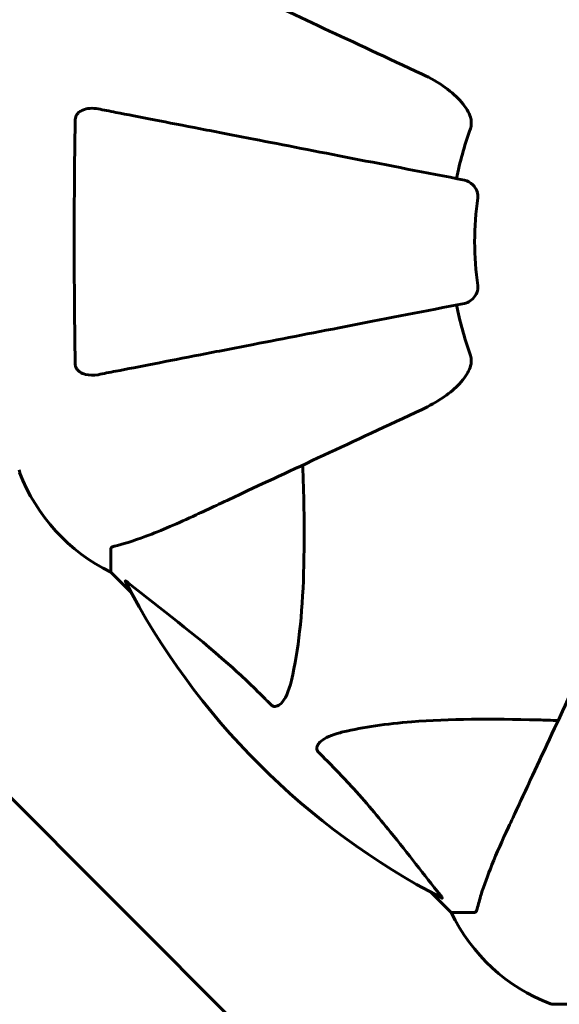
# Model space of a CAD drawing. Units: millimetres. Extents: x 6012 to 13731, y -326 to 12310.
# Drawn here: x 10224 to 10299, y 6225 to 6360 of the extents above; entities that cross this region are included whole.
import ezdxf

# ---------------------------------------------------------------- set-up
doc = ezdxf.new("R2010")
doc.units = ezdxf.units.MM
doc.header["$LTSCALE"] = 50
doc.layers.add('Widoczne (ISO)', color=7, linetype='Continuous', lineweight=60)
doc.layers.add('Wymiar (ISO)', color=116, linetype='Continuous', lineweight=18)
doc.styles.add('Tekst etykiety (ISO)', font='tahoma.ttf')
doc.dimstyles.new('Domyślne (ISO)', dxfattribs={"dimscale": 50, "dimtxt": 3.5, "dimasz": 2.5, "dimexe": 3.175, "dimexo": 0, "dimgap": 0.762, "dimtad": 1, "dimtoh": 1, "dimdec": 0, "dimrnd": 1e-08, "dimzin": 0, "dimtxsty": 'Tekst etykiety (ISO)', "dimcen": 0.09, "dimdle": 10, "dimclrd": 256, "dimclre": 256, "dimclrt": 256, "dimadec": 0, "dimazin": 0, "dimtfac": 0.714286, "dimtdec": 0, "dimtmove": 0, "dimatfit": 3, "dimfxl": 0, "dimtolj": 1, "dimtzin": 0, "dimlwd": -1, "dimlwe": -1, "dimarcsym": 0})

# ---------------------------------------------------------------- blocks, each defined once
blk = doc.blocks.new('*D5')
at = {"layer": 'Defpoints', "color": 0}
for p in [(11360.27, 6434.44), (13572.16, 6434.44), (9360.27, 4225.26)]:
    blk.add_point(p, dxfattribs=at)
at = {"layer": 'Wymiar (ISO)'}
for p, q in [((11360.27, 6434.44), (13730.91, 6434.44)), ((13572.16, 4350.26), (13572.16, 6309.44)), ((9360.27, 4225.26), (13730.91, 4225.26))]:
    blk.add_line(p, q, dxfattribs=at)
for points in [[(13551.33, 6309.44), (13593, 6309.44), (13572.16, 6434.44)], [(13551.33, 4350.26), (13593, 4350.26), (13572.16, 4225.26)]]:
    blk.add_solid(points, dxfattribs=at)
at = {"layer": 'Wymiar (ISO)', "insert": (13351.78, 5329.85), "char_height": 175, "attachment_point": 2, "rotation": 90, "style": 'Tekst etykiety (ISO)'}
blk.add_mtext('\\A1;2209', dxfattribs=at)

msp = doc.modelspace()

# ---------------------------------------------------------------- linework, layer by layer
at = {"layer": 'Widoczne (ISO)'}
for p, q in [((10236.97, 6287.72), (10236.97, 6284.55)), ((10236.97, 6284.55), (10239.72, 6281.8)), ((10239.72, 6281.8), (10236.97, 6284.55)), ((10266.11, 6210.71), (10209.83, 6266.99)), ((10280.93, 6240.6), (10283.67, 6237.85)), ((10283.67, 6237.85), (10280.93, 6240.6)), ((10286.84, 6237.85), (10283.67, 6237.85)), ((10297.67, 6225.26), (10360.27, 6225.26))]:
    msp.add_line(p, q, dxfattribs=at)
for centre, radius, start, end in [((10328.97, 6329.85), 45.39, 160.277, 169), ((10328.97, 6329.85), 42.08, 171.774, 188.226), ((10328.97, 6329.85), 45.39, 191, 199.723), ((10225.38, 6298.55), 1, 180, 200.8133), ((10225.38, 6298.55), 1, 180, 200.8133), ((10247.81, 6307.08), 25, 200.8133, 244.3044), ((10247.81, 6307.08), 25, 200.8133, 244.3044), ((10328.97, 6329.85), 101.36, 207.3738, 242.6262), ((10306.2, 6248.69), 25, 205.6956, 249.1867), ((10306.2, 6248.69), 25, 205.6956, 249.1867), ((10297.67, 6226.26), 1, 249.1867, 270), ((10297.67, 6226.26), 1, 249.1867, 270)]:
    msp.add_arc(centre, radius, start, end, dxfattribs=at)
for points, knots in [([(10279.68, 6352.84), (10274.89, 6355.07), (10270.36, 6357.18), (10261.85, 6361.15), (10257.91, 6362.99), (10254.46, 6364.6), (10252.36, 6365.58), (10250.43, 6366.48), (10248.67, 6367.29)], [2.163328, 2.163328, 2.163328, 2.163328, 4.09795, 4.09795, 6.113906, 6.113906, 6.113906, 7.34072, 7.34072, 7.34072, 7.34072]), ([(10279.68, 6352.84), (10282.08, 6351.71), (10283.93, 6350.38), (10285.7, 6348.29), (10286.1, 6347.6), (10286.34, 6346.82), (10286.36, 6346.72), (10286.39, 6346.61)], [0, 0, 0, 0, 1.237629, 1.237629, 1.877414, 1.877414, 1.97501, 1.97501, 1.97501, 1.97501]), ([(10232.07, 6346.61), (10232.08, 6346.73), (10232.1, 6346.86), (10232.18, 6347.1), (10232.23, 6347.21), (10232.38, 6347.42), (10232.48, 6347.52), (10232.74, 6347.74), (10232.92, 6347.84), (10233.39, 6348.04), (10233.72, 6348.12), (10234.46, 6348.17), (10234.84, 6348.15), (10235.2, 6348.08)], [0, 0, 0, 0, 0.0405527, 0.0405527, 0.0770027, 0.0770027, 0.1196644, 0.1196644, 0.1860906, 0.1860906, 0.2931262, 0.2931262, 0.4025768, 0.4025768, 0.4025768, 0.4025768]), ([(10285.51, 6338.3), (10285.51, 6338.3), (10285.51, 6338.3), (10280.16, 6339.34), (10274.99, 6340.34), (10265.26, 6342.23), (10260.7, 6343.12), (10256.56, 6343.93), (10253.98, 6344.43), (10251.54, 6344.9), (10246.97, 6345.79), (10244.85, 6346.2), (10240.96, 6346.96), (10239.2, 6347.3), (10236.76, 6347.77), (10235.95, 6347.93), (10235.2, 6348.08)], [0.888905, 0.888905, 0.888905, 0.888905, 0.88942, 0.88942, 2.677464, 2.677464, 4.465509, 4.465509, 4.465509, 5.581887, 5.581887, 6.698264, 6.698264, 7.814641, 7.814641, 8.436361, 8.436361, 8.436361, 8.436361]), ([(10232.07, 6313.09), (10232.02, 6315.76), (10231.99, 6318.53), (10231.93, 6325.48), (10231.92, 6329.69), (10231.95, 6338.26), (10232, 6342.55), (10232.07, 6346.61)], [-3.839757, -3.839757, -3.839757, -3.839757, -2.971401, -2.971401, -1.713368, -1.713368, -0.390285, -0.390285, -0.390285, -0.390285]), ([(10286.24, 6345.17), (10286.33, 6345.4), (10286.39, 6345.65), (10286.44, 6346.12), (10286.44, 6346.34), (10286.4, 6346.57), (10286.39, 6346.59), (10286.39, 6346.61)], [-0.6576908, -0.6576908, -0.6576908, -0.6576908, -0.5826884, -0.5826884, -0.5093339, -0.5093339, -0.502027, -0.502027, -0.502027, -0.502027]), ([(10285.51, 6338.3), (10285.91, 6338.22), (10286.3, 6337.99), (10286.87, 6337.42), (10287.07, 6337.13), (10287.26, 6336.67), (10287.3, 6336.51), (10287.34, 6336.27), (10287.34, 6336.19), (10287.34, 6336.03), (10287.34, 6335.95), (10287.33, 6335.87)], [0, 0, 0, 0, 0.2355522, 0.2355522, 0.4078692, 0.4078692, 0.4868555, 0.4868555, 0.5223203, 0.5223203, 0.5562282, 0.5562282, 0.5562282, 0.5562282]), ([(10287.33, 6323.83), (10287.35, 6323.7), (10287.35, 6323.57), (10287.32, 6323.28), (10287.29, 6323.13), (10287.17, 6322.78), (10287.06, 6322.58), (10286.75, 6322.14), (10286.52, 6321.91), (10286.02, 6321.57), (10285.76, 6321.45), (10285.51, 6321.4)], [0, 0, 0, 0, 0.0396836, 0.0396836, 0.0905188, 0.0905188, 0.1673316, 0.1673316, 0.2736365, 0.2736365, 0.3778204, 0.3778204, 0.3778204, 0.3778204]), ([(10235.2, 6311.62), (10235.95, 6311.77), (10236.76, 6311.93), (10239.2, 6312.4), (10240.96, 6312.74), (10244.84, 6313.5), (10246.97, 6313.91), (10251.53, 6314.8), (10253.97, 6315.27), (10256.55, 6315.77), (10260.69, 6316.58), (10265.25, 6317.46), (10274.99, 6319.36), (10280.16, 6320.36), (10285.51, 6321.4), (10285.51, 6321.4), (10285.51, 6321.4)], [0.494658, 0.494658, 0.494658, 0.494658, 1.116027, 1.116027, 2.232055, 2.232055, 3.348082, 3.348082, 4.464109, 4.464109, 4.464109, 6.253052, 6.253052, 8.041993, 8.041993, 8.042107, 8.042107, 8.042107, 8.042107]), ([(10286.39, 6313.09), (10286.42, 6313.22), (10286.43, 6313.36), (10286.43, 6313.75), (10286.4, 6314), (10286.3, 6314.35), (10286.27, 6314.44), (10286.24, 6314.53)], [-0.1558142, -0.1558142, -0.1558142, -0.1558142, -0.1088397, -0.1088397, -0.0285546, -0.0285546, 0, 0, 0, 0]), ([(10235.2, 6311.62), (10234.59, 6311.5), (10233.99, 6311.52), (10233.19, 6311.73), (10232.93, 6311.84), (10232.58, 6312.08), (10232.45, 6312.19), (10232.27, 6312.43), (10232.2, 6312.54), (10232.13, 6312.73), (10232.11, 6312.8), (10232.08, 6312.95), (10232.08, 6313.02), (10232.07, 6313.09)], [0, 0, 0, 0, 0.2316755, 0.2316755, 0.3642878, 0.3642878, 0.4481993, 0.4481993, 0.5091909, 0.5091909, 0.5443069, 0.5443069, 0.5810898, 0.5810898, 0.5810898, 0.5810898]), ([(10286.39, 6313.09), (10286.32, 6312.76), (10286.2, 6312.44), (10285.76, 6311.51), (10285.26, 6310.82), (10283.39, 6308.93), (10281.72, 6307.82), (10279.68, 6306.86)], [0.1601511, 0.1601511, 0.1601511, 0.1601511, 0.2789651, 0.2789651, 0.5590911, 0.5590911, 1.0329565, 1.0329565, 1.0329565, 1.0329565]), ([(10248.67, 6292.4), (10250.43, 6293.22), (10252.36, 6294.12), (10254.46, 6295.1), (10257.91, 6296.71), (10261.85, 6298.55), (10270.36, 6302.52), (10274.89, 6304.63), (10279.68, 6306.86)], [4.887094, 4.887094, 4.887094, 4.887094, 6.113907, 6.113907, 6.113907, 8.129864, 8.129864, 10.064486, 10.064486, 10.064486, 10.064486]), ([(10263.3, 6299.23), (10263.36, 6297.25), (10263.42, 6295.33), (10263.56, 6287.09), (10263.44, 6281.4), (10262.6, 6274.05), (10262.23, 6271.8), (10261.74, 6269.68)], [-7.441453, -7.441453, -7.441453, -7.441453, -6.631063, -6.631063, -3.871284, -3.871284, -2.578772, -2.578772, -2.578772, -2.578772]), ([(10237.48, 6288.1), (10238.51, 6288.37), (10239.91, 6288.77), (10243.86, 6290.23), (10246.19, 6291.25), (10248.67, 6292.4)], [-2.891192, -2.891192, -2.891192, -2.891192, -1.528318, -1.528318, 0, 0, 0, 0]), ([(10237.48, 6288.1), (10237.32, 6288.06), (10237.18, 6288.01), (10237.01, 6287.89), (10236.97, 6287.82), (10236.97, 6287.72)], [0, 0, 0, 0, 0.1541752, 0.1541752, 0.2866473, 0.2866473, 0.2866473, 0.2866473]), ([(10238.96, 6283.24), (10238.94, 6283.28), (10238.93, 6283.31), (10238.95, 6283.33), (10238.98, 6283.33), (10239.07, 6283.28), (10239.13, 6283.24), (10239.26, 6283.14), (10239.33, 6283.09), (10239.4, 6283.03)], [0.66790836, 0.66790836, 0.66790836, 0.66790836, 0.68756319, 0.68756319, 0.70698655, 0.70698655, 0.72910654, 0.72910654, 0.74763999, 0.74763999, 0.74763999, 0.74763999]), ([(10258.91, 6266.37), (10258.5, 6266.79), (10258.09, 6267.2), (10256.14, 6269.15), (10254.61, 6270.58), (10248.44, 6276.06), (10243.87, 6279.42), (10239.4, 6283.03)], [-3.292921, -3.292921, -3.292921, -3.292921, -3.092582, -3.092582, -2.344532, -2.344532, -0.096806, -0.096806, -0.096806, -0.096806]), ([(10305.99, 6280.56), (10303.75, 6275.77), (10301.64, 6271.23), (10297.67, 6262.72), (10295.83, 6258.78), (10294.22, 6255.33), (10293.25, 6253.23), (10292.35, 6251.3), (10291.53, 6249.55)], [2.163328, 2.163328, 2.163328, 2.163328, 4.09795, 4.09795, 6.113906, 6.113906, 6.113906, 7.34072, 7.34072, 7.34072, 7.34072]), ([(10261.74, 6269.68), (10261.37, 6268.1), (10260.86, 6267.07), (10260.32, 6266.53), (10260.11, 6266.31), (10259.88, 6266.18), (10259.57, 6266.11), (10259.46, 6266.1), (10259.28, 6266.14), (10259.2, 6266.16), (10259.07, 6266.23), (10259.02, 6266.27), (10258.95, 6266.33), (10258.93, 6266.35), (10258.91, 6266.37)], [4.2161666, 4.2161666, 4.2161666, 4.2161666, 4.692072, 4.692072, 4.692072, 4.8854145, 4.8854145, 4.96663, 4.96663, 5.010038, 5.010038, 5.039388, 5.039388, 5.0498949, 5.0498949, 5.0498949, 5.0498949]), ([(10268.8, 6262.61), (10271.64, 6263.28), (10274.79, 6263.73), (10283.4, 6264.42), (10289.2, 6264.42), (10296.53, 6264.24), (10297.43, 6264.21), (10298.35, 6264.18)], [-5.840535, -5.840535, -5.840535, -5.840535, -4.312486, -4.312486, -2.041879, -2.041879, -1.725443, -1.725443, -1.725443, -1.725443]), ([(10265.49, 6259.79), (10265.49, 6259.79), (10265.48, 6259.8), (10265.43, 6259.85), (10265.39, 6259.9), (10265.32, 6260.01), (10265.29, 6260.07), (10265.24, 6260.21), (10265.23, 6260.3), (10265.23, 6260.52), (10265.28, 6260.66), (10265.42, 6260.93), (10265.53, 6261.08), (10265.65, 6261.2), (10266.09, 6261.64), (10266.87, 6262.07), (10268.28, 6262.48), (10268.54, 6262.55), (10268.8, 6262.61)], [3.5334714, 3.5334714, 3.5334714, 3.5334714, 3.5360525, 3.5360525, 3.5562458, 3.5562458, 3.5793269, 3.5793269, 3.6167663, 3.6167663, 3.6956214, 3.6956214, 3.804605, 3.804605, 3.804605, 4.1935737, 4.1935737, 4.2774028, 4.2774028, 4.2774028, 4.2774028]), ([(10282.16, 6240.28), (10279.99, 6242.96), (10277.75, 6245.9), (10273.69, 6250.93), (10271.92, 6253.04), (10268.51, 6256.76), (10267.03, 6258.29), (10265.49, 6259.79)], [-3.381637, -3.381637, -3.381637, -3.381637, -2.051466, -2.051466, -1.136841, -1.136841, -0.473976, -0.473976, -0.473976, -0.473976]), ([(10291.53, 6249.55), (10290.68, 6247.74), (10289.92, 6246.01), (10288.67, 6242.94), (10288.18, 6241.57), (10287.57, 6239.63), (10287.39, 6238.96), (10287.23, 6238.36)], [-2.923859, -2.923859, -2.923859, -2.923859, -1.830403, -1.830403, -0.841646, -0.841646, -0.273627, -0.273627, -0.273627, -0.273627]), ([(10282.16, 6240.28), (10282.16, 6240.27), (10282.17, 6240.26), (10282.27, 6240.13), (10282.36, 6240.02), (10282.44, 6239.88), (10282.46, 6239.84), (10282.45, 6239.81), (10282.42, 6239.81), (10282.38, 6239.83), (10282.37, 6239.83), (10282.37, 6239.84)], [0.8751293, 0.8751293, 0.8751293, 0.8751293, 0.8786792, 0.8786792, 0.9337906, 0.9337906, 0.9692974, 0.9692974, 1.0016433, 1.0016433, 1.0082698, 1.0082698, 1.0082698, 1.0082698]), ([(10286.84, 6237.85), (10286.92, 6237.85), (10286.98, 6237.88), (10287.11, 6238), (10287.17, 6238.15), (10287.23, 6238.36)], [0, 0, 0, 0, 0.0651008, 0.0651008, 0.1767336, 0.1767336, 0.1767336, 0.1767336])]:
    msp.add_open_spline(points, degree=3, knots=knots, dxfattribs=at)

# ---------------------------------------------------------------- dimensions: what is measured, and where the dimension line sits
at = {"layer": 'Wymiar (ISO)'}
dim = msp.add_linear_dim(base=(13572.16, 6434.44), p1=(9360.27, 4225.26), p2=(11360.27, 6434.44), angle=90, dimstyle='Domyślne (ISO)', override={"dimtoh": 0, "dimdec": 0, "dimtp": 0, "dimtm": 0, "dimtdec": 0, "dimtofl": 0, "dimatfit": 1}, dxfattribs=at)
dim.commit()
dim.dimension.update_dxf_attribs({"geometry": '*D5', "text_midpoint": (13572.16, 5329.85), "dimtype": 160})

doc.saveas('drawing.dxf')
